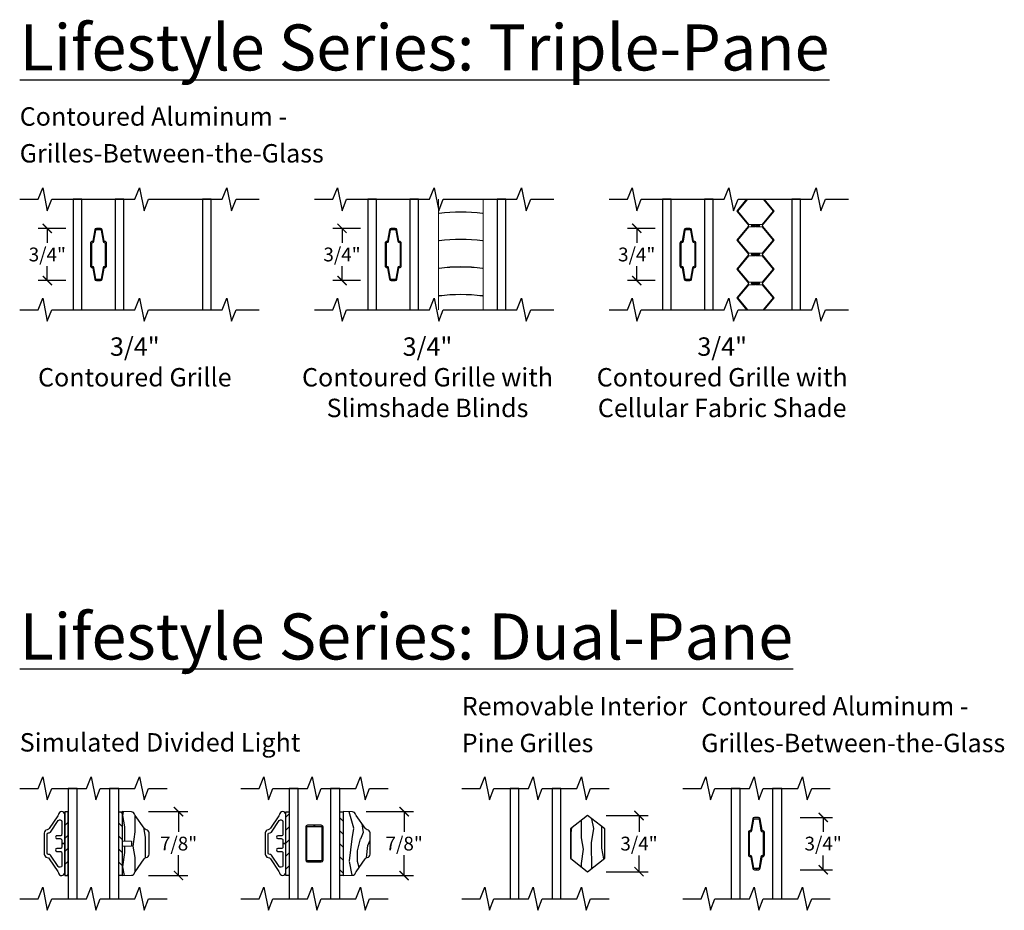
# Model space of a CAD drawing. Units: inches. Extents: x 0.5 to 39.9, y 0.4 to 23.7.
# Drawn here: x 23.8 to 37.1, y 10.8 to 22.9 of the extents above; entities that cross this region are included whole.
import ezdxf

# ---------------------------------------------------------------- set-up
doc = ezdxf.new("R2010")
doc.units = ezdxf.units.IN
doc.header["$MEASUREMENT"] = 0
doc.header["$PDMODE"] = 34
doc.layers.get('Defpoints').update_dxf_attribs({"color": 253})
for name, color, linetype in [('ZP-ANNO-DIMS-DWNLD', 2, 'Continuous'), ('ZP-ANNO-MARK', 9, 'Continuous'), ('ZP-ANNO-TEXT', 255, 'Continuous'), ('ZP-SECT-ALUM', 63, 'Continuous'), ('ZP-SECT-GLAS', 153, 'Continuous'), ('ZP-SECT-HDWR', 53, 'Continuous'), ('ZP-SECT-WDHA', 11, 'Continuous'), ('ZP-SECT-WOOD', 104, 'Continuous'), ('ZP-SECT-WSTP', 40, 'Continuous')]:
    doc.layers.add(name, color=color, linetype=linetype)
doc.styles.get("Standard").update_dxf_attribs({"font": 'arial.ttf'})
doc.dimstyles.new('4 inch Tick', dxfattribs={"dimtxt": 0.1875, "dimasz": 0.125, "dimexe": 0.125, "dimexo": 0.25, "dimgap": 0.0625, "dimtad": 0, "dimtih": 1, "dimtoh": 1, "dimdec": 4, "dimzin": 10, "dimdsep": 46, "dimlunit": 5, "dimtxsty": 'Standard', "dimblk": 'ARCHTICK', "dimcen": 0.09, "dimclrd": 256, "dimclre": 256, "dimclrt": 255, "dimadec": 3, "dimazin": 0, "dimtfac": 0.75, "dimtdec": 4, "dimtofl": 0, "dimtmove": 2, "dimatfit": 3, "dimfxl": 1, "dimfrac": 2, "dimtolj": 1, "dimtzin": 0, "dimlwd": -1, "dimlwe": -1, "dimarcsym": 0})

# ---------------------------------------------------------------- blocks, each defined once
blk = doc.blocks.new('_ArchTick')
at = {"color": 0, "linetype": 'ByBlock', "const_width": 0.15}
blk.add_lwpolyline([(-0.5, -0.5), (0.5, 0.5)], dxfattribs=at)
blk = doc.blocks.new('*D113')
at = {"layer": 'Defpoints', "color": 0}
for p in [(32.12500000000054, 20.10584800273836), (32.62500000000001, 20.10584800273836), (32.62500000000001, 19.39584800273835)]:
    blk.add_point(p, dxfattribs=at)
at = {"layer": 'ZP-ANNO-DIMS-DWNLD'}
for p, q in [((32.37500000000002, 20.10584800273836), (32.00000000000054, 20.10584800273836)), ((32.12500000000054, 20.10584800273836), (32.12500000000054, 19.91035942838638)), ((32.12500000000054, 19.39584800273835), (32.12500000000054, 19.59133657709034)), ((32.37500000000002, 19.39584800273835), (32.00000000000054, 19.39584800273835))]:
    blk.add_line(p, q, dxfattribs=at)
at = {"layer": 'ZP-ANNO-DIMS-DWNLD', "xscale": 0.125, "yscale": 0.125, "zscale": 0.125}
for p, rotation in [((32.12500000000054, 20.10584800273836), 90), ((32.12500000000054, 19.39584800273835), 270)]:
    blk.add_blockref('_ArchTick', p, dxfattribs=dict(at, rotation=rotation))
at = {"layer": 'ZP-ANNO-DIMS-DWNLD', "color": 255, "insert": (32.12500000000054, 19.75084800273834), "char_height": 0.1875, "attachment_point": 5}
blk.add_mtext('\\A1;3/4"', dxfattribs=at)
blk = doc.blocks.new('Grille Type - Arch Series GBG .75in Alum')
at = {"layer": 'ZP-SECT-ALUM'}
blk.add_lwpolyline([(0.1085000000000207, -0.1539999999999964), (0.1085000000000207, 0.1539999999999964, 0.4254291377874785), (0.0846437746791651, 0.1770048434484863, -0.3750033726124952), (0.0774877943509012, 0.1827956936361232), (0.0508258185614352, 0.335457006624182, 0.3644314826764091), (0.028168764503647, 0.3545000000000016), (-0.028168764503647, 0.3545000000000016, 0.3644314826764075), (-0.0508258185614068, 0.335457006624182), (-0.0774877943508727, 0.1827956936361232, -0.3644314826764107), (-0.0843834194988915, 0.1769999999999925), (-0.0854999999997119, 0.1769999999999925, 0.4142135623768227), (-0.1084999999999923, 0.1539999999999964), (-0.1084999999999923, -0.1539999999999964, 0.4254291377874788), (-0.0846437746791367, -0.1770048434484863, -0.3750033726124955), (-0.0774877943508727, -0.1827956936361232), (-0.0508258185614068, -0.335457006624182, 0.3644314826764092), (-0.028168764503647, -0.3545000000000016), (0, -0.3545000000000016), (0, -0.3384999999999962), (-0.028168764503647, -0.3385000000000105, -0.3644314826764079), (-0.0350643896516658, -0.3327043063638797), (-0.0617263654411033, -0.180042993375821, 0.3752282541333249), (-0.0852396448197226, -0.1609951565515075, -0.4251522838655218), (-0.0925000000000012, -0.1539999999999964), (-0.0925000000000012, 0.1539999999999964, -0.4142135623730951), (-0.0854999999999962, 0.1610000000000014), (-0.0843834194988915, 0.1610000000000014, 0.3644314826764077), (-0.0617263654411033, 0.180042993375821), (-0.0350643896516658, 0.3327043063638939, -0.3644314826764061), (-0.028168764503647, 0.3385000000000105), (0.028168764503647, 0.3385000000000105, -0.3644314826763363), (0.0350643896516658, 0.3327043063638797), (0.0617263654411318, 0.180042993375821, 0.3752282541333253), (0.085239644819751, 0.1609951565515075, -0.4251522838655216), (0.0925000000000012, 0.1539999999999964), (0.0925000000000012, -0.1539999999999964, -0.4142135623730951), (0.0854999999999962, -0.1610000000000014), (0.0843834194988915, -0.1610000000000014, 0.3644314826764075), (0.0617263654411318, -0.180042993375821), (0.0350643896516658, -0.3327043063638939, -0.3644314826764059), (0.028168764503647, -0.3385000000000105), (0, -0.3385000000000105), (0, -0.3545000000000016), (0.028168764503647, -0.3545000000000016, 0.364431482676407), (0.0508258185614352, -0.335457006624182), (0.0774877943509012, -0.1827956936361232, -0.3644314826764108), (0.0843834194988915, -0.1769999999999925), (0.0854999999997119, -0.1769999999999925, 0.4142135623768225)], format="xyb", close=True, dxfattribs=at)
blk = doc.blocks.new('07CS LS GBG 3-4in Coutoured (Triple Pane IG) w Fabric Shade')
at = {"layer": 'ZP-SECT-GLAS', "flags": 128}
for points in [[(0, 1.5), (0, 0), (0.117999999999995, 0), (0.117999999999995, 1.5)], [(0.569500000000005, 1.5), (0.569500000000005, 0), (0.6875, 0), (0.6875, 1.5)], [(1.753816255200284, 1.500000000000071), (1.753816255200284, 7.11e-14), (1.871816255200279, 7.11e-14), (1.871816255200279, 1.500000000000071)]]:
    blk.add_lwpolyline(points, close=True, dxfattribs=at)
at = {"layer": 'ZP-SECT-HDWR', "lineweight": 0, "flags": 128}
for points in [[(1.169670940989384, 1.148557090970982), (1.166126671890218, 1.148557090970982), (1.006072557078276, 1.339302157307628), (1.140914057612455, 1.500000000000071), (1.155273537795231, 1.500000000000071), (1.020432037261024, 1.339302157307628), (1.171256056129969, 1.159557090971063), (1.261126671890217, 1.159557090971063), (1.261126671890217, 1.148557090970982), (1.202582402791072, 1.148557090970982, -0.1522860351628836), (1.206126671890238, 1.137190080787135), (1.25612667189025, 1.137190080787135), (1.25612667189025, 1.126190080787054), (1.171256056129969, 1.126190080787054), (1.020432037261024, 0.9464450144504895), (1.171256056129969, 0.7666999481139243), (1.261126671890217, 0.7666999481139243), (1.261126671890217, 0.7556999481138434), (1.202582402791072, 0.7556999481138434, -0.1522860351628834), (1.206126671890238, 0.7443329379299968), (1.25612667189025, 0.7443329379299968), (1.25612667189025, 0.7333329379299159), (1.171256056129969, 0.7333329379299159), (1.020432037261024, 0.5535878715933364), (1.171256056129969, 0.3738428052567855), (1.261126671890245, 0.3738428052567855), (1.261126671890245, 0.3628428052566903), (1.202582402791072, 0.3628428052566903, -0.1522860351627915), (1.206126671890238, 0.351475795072858), (1.25612667189025, 0.351475795072858), (1.25612667189025, 0.340475795072777), (1.171256056129969, 0.340475795072777), (1.020432037261024, 0.1607307287361976), (1.155301132462362, 7.11e-14), (1.140941652279614, 7.11e-14), (1.006072557078276, 0.1607307287361976), (1.166126671890218, 0.351475795072858, -0.1522860351627934), (1.169670940989384, 0.3628428052566903), (1.166126671890218, 0.3628428052566903), (1.006072557078276, 0.5535878715933364), (1.166126671890218, 0.7443329379299968, -0.1522860351628843), (1.169670940989384, 0.7556999481138434), (1.166126671890218, 0.7556999481138434), (1.006072557078276, 0.9464450144504895), (1.046902478392574, 0.9951042198621706), (1.166126671890218, 1.137190080787135, -0.1522860351628843)], [(1.352582402791078, 1.148557090970982), (1.356126671890244, 1.148557090970982), (1.516180786702157, 1.339302157307628), (1.381339286168007, 1.500000000000071), (1.366979805985231, 1.500000000000071), (1.50182130651941, 1.339302157307628), (1.350997287650493, 1.159557090971063), (1.261126671890245, 1.159557090971063), (1.261126671890245, 1.148557090970982), (1.319670940989389, 1.148557090970982, 0.1522860351628836), (1.316126671890224, 1.137190080787135), (1.266126671890212, 1.137190080787135), (1.266126671890212, 1.126190080787054), (1.350997287650493, 1.126190080787054), (1.50182130651941, 0.9464450144504895), (1.350997287650493, 0.7666999481139243), (1.261126671890217, 0.7666999481139243), (1.261126671890217, 0.7556999481138434), (1.319670940989389, 0.7556999481138434, 0.1522860351628834), (1.316126671890224, 0.7443329379299968), (1.266126671890212, 0.7443329379299968), (1.266126671890212, 0.7333329379299159), (1.350997287650493, 0.7333329379299159), (1.501821306519438, 0.5535878715933364), (1.350997287650493, 0.3738428052567855), (1.261126671890217, 0.3738428052567855), (1.261126671890217, 0.3628428052566903), (1.319670940989389, 0.3628428052566903, 0.1522860351627915), (1.316126671890224, 0.351475795072858), (1.266126671890212, 0.351475795072858), (1.266126671890212, 0.340475795072777), (1.350997287650464, 0.340475795072777), (1.501821306519438, 0.1607307287361976), (1.3669522113181, 7.11e-14), (1.381311691500847, 7.11e-14), (1.516180786702186, 0.1607307287361976), (1.356126671890244, 0.351475795072858, 0.1522860351627934), (1.352582402791078, 0.3628428052566903), (1.356126671890244, 0.3628428052566903), (1.516180786702186, 0.5535878715933364), (1.356126671890244, 0.7443329379299968, 0.1522860351628843), (1.352582402791078, 0.7556999481138434), (1.356126671890244, 0.7556999481138434), (1.516180786702186, 0.9464450144504895), (1.475350865387888, 0.9951042198621706), (1.356126671890244, 1.137190080787135, 0.1522860351628843)]]:
    blk.add_lwpolyline(points, format="xyb", close=True, dxfattribs=at)
blk.add_blockref('Grille Type - Arch Series GBG .75in Alum', (0.34375, 0.7504036391535251))
blk = doc.blocks.new('07CS LS GBG 3-4in Coutoured (Triple Pane IG)')
at = {"layer": 'ZP-SECT-GLAS', "flags": 128}
for points in [[(0, 1.5), (0, 0), (0.117999999999995, 0), (0.117999999999995, 1.5)], [(0.569500000000005, 1.5), (0.569500000000005, 0), (0.6875, 0), (0.6875, 1.5)], [(1.753816255200284, 1.500000000000071), (1.753816255200284, 7.11e-14), (1.871816255200279, 7.11e-14), (1.871816255200279, 1.500000000000071)]]:
    blk.add_lwpolyline(points, close=True, dxfattribs=at)
blk.add_blockref('Grille Type - Arch Series GBG .75in Alum', (0.34375, 0.75))
blk = doc.blocks.new('07CS LS GBG 3-4in Coutoured Triple Pane w SlimShade Blinds')
at = {"layer": 'ZP-SECT-GLAS', "flags": 128}
for points in [[(0, 1.5), (0, 0), (0.117999999999995, 0), (0.117999999999995, 1.5)], [(0.569500000000005, 1.5), (0.569500000000005, 0), (0.6875, 0), (0.6875, 1.5)], [(1.753816255200284, 1.500000000000071), (1.753816255200284, 7.11e-14), (1.871816255200279, 7.11e-14), (1.871816255200279, 1.500000000000071)]]:
    blk.add_lwpolyline(points, close=True, dxfattribs=at)
at = {"layer": 'ZP-SECT-HDWR', "lineweight": 0}
for p, q in [((0.9572295089558267, 7.11e-14), (0.9572295089558267, 1.500000000000078)), ((1.565039450235438, 6.39e-14), (1.565039450235467, 1.500000000000078))]:
    blk.add_line(p, q, dxfattribs=at)
at = {"layer": 'ZP-SECT-HDWR', "flags": 128}
for points in [[(1.555134672384376, 1.312011688981215), (1.555134672384376, 1.306971849856999, 0.0630533605237817), (0.9671346723843541, 1.306971849856999), (0.9671346723843826, 1.312011688981215, -0.0629178690678094), (1.555134672384376, 1.312011688981215, -1.000000000000175)], [(1.555134672384347, 0.9420116936173741), (1.555134672384347, 0.9369718544931586, 0.0630533605237817), (0.9671346723843541, 0.9369718544931586), (0.9671346723843541, 0.9420116936173812, -0.0629178690678094), (1.555134672384347, 0.9420116936173812, -1.000000000000175)], [(1.555134672384347, 0.5670116936173742), (1.555134672384347, 0.5619718544931587, 0.0630533605237817), (0.9671346723843541, 0.5619718544931587), (0.9671346723843541, 0.5670116936173814, -0.0629178690678094), (1.555134672384347, 0.5670116936173814, -1.000000000000175)], [(1.555134672384347, 0.1920116936173741), (1.555134672384347, 0.1869718544931587, 0.0630533605237817), (0.9671346723843541, 0.1869718544931587), (0.9671346723843541, 0.1920116936173812, -0.0629178690678094), (1.555134672384347, 0.1920116936173812, -1.000000000000175)]]:
    blk.add_lwpolyline(points, format="xyb", dxfattribs=at)
blk.add_blockref('Grille Type - Arch Series GBG .75in Alum', (0.34375, 0.7504036391535251))
blk = doc.blocks.new('*D114')
at = {"layer": 'Defpoints', "color": 0}
for p in [(25.25014634779156, 12.18400000000003), (25.90625000000049, 12.18400000000003), (25.25014634779156, 11.316)]:
    blk.add_point(p, dxfattribs=at)
at = {"layer": 'ZP-ANNO-DIMS-DWNLD'}
for p, q in [((25.50014634779156, 12.18400000000003), (26.03125000000048, 12.18400000000003)), ((25.90625000000049, 12.18400000000003), (25.90625000000049, 11.90944747612553)), ((25.90625000000049, 11.316), (25.90625000000049, 11.5905525238745)), ((25.50014634779156, 11.316), (26.03125000000048, 11.316))]:
    blk.add_line(p, q, dxfattribs=at)
at = {"layer": 'ZP-ANNO-DIMS-DWNLD', "xscale": 0.125, "yscale": 0.125, "zscale": 0.125}
for p, rotation in [((25.90625000000049, 12.18400000000003), 90), ((25.90625000000049, 11.316), 270)]:
    blk.add_blockref('_ArchTick', p, dxfattribs=dict(at, rotation=rotation))
at = {"layer": 'ZP-ANNO-DIMS-DWNLD', "color": 255, "insert": (25.90625000000048, 11.75000000000001), "char_height": 0.1875, "attachment_point": 5}
blk.add_mtext('\\A1;7/8"', dxfattribs=at)
blk = doc.blocks.new('07CS LS SDL 3-4in Clad Wood (11-16th IG)')
at = {"layer": 'ZP-SECT-WDHA'}
h = blk.add_hatch(dxfattribs=at)
h.set_pattern_fill('WOOD1', color=256, scale=0.3125, angle=63.49999999999997, style=0, pattern_type=2)
h.set_pattern_definition([(280.3699, (0.9810006595172637, 0.7838956338622864), (-0.1410235721417968, 1.117874591401185), [0.15625, -1.40625]), (270.0651, (1.148562845875545, 0.9098647816836233), (0.1402306550127985, -0.419103751679381), [0.349385625, -0.349385625]), (261.9349, (1.288396339875845, 0.8401463733852096), (0.0007928476428474, -0.698770691489843), [0.1976425, -0.7905693750000001])])
h.paths.add_polyline_path([(0.8600002013120047, 0.7155000000000628), (0.7350002013120048, 0.7111349038136013), (0.7350002013120048, 0.3160000000000593), (0.8618965491035055, 0.3204313181106357, 0.3250115715397187), (0.9035869686505861, 0.3530146035091803, -0.0819867484840843), (0.9098643553734291, 0.3662616035911697), (1.031986228515961, 0.5424373857222804, -0.2020740304983855), (1.061484970001913, 0.5611742540687317, 0.366074695318889), (1.099000201312009, 0.6055474243145085), (1.099000201312009, 0.8944525756856052, 0.3660746953188889), (1.061484970001913, 0.938825745931382, -0.2020740304983852), (1.031986228515961, 0.9575626142778332), (0.9098643553734291, 1.133738396408944, -0.0819867484840862), (0.9035869686505861, 1.146985396490933, 0.32501157153969), (0.8618965491035055, 1.179568681889477), (0.7350002013120048, 1.184000000000068), (0.7350002013120048, 0.7888650961865267), (0.8600002013120047, 0.7845000000000653)])
at = {"layer": 'ZP-SECT-WSTP'}
h = blk.add_hatch(dxfattribs=at)
h.set_pattern_fill('ANSI31', color=256, style=0)
h.set_pattern_definition([(45, (-0.0450000000000159, 0.3174999999999954), (-0.0883883476483184, 0.0883883476483185), [])])
h.paths.add_polyline_path([(-0.0450000000000159, 0.3174999999999954), (0, 0.3174999999999954), (0, 1.182500000000004), (-0.0450000000000159, 1.182500000000004)])
h = blk.add_hatch(dxfattribs=at)
h.set_pattern_fill('ANSI31', color=256, angle=90, style=0)
h.set_pattern_definition([(135, (-65.98199979868798, -39.37499999999995), (-0.0883883476483185, -0.0883883476483184), [])])
h.paths.add_polyline_path([(0.6900002013120173, 1.182500000000061), (0.7350002013120048, 1.182500000000061), (0.7350002013120048, 0.3175000000000523), (0.6900002013120173, 0.3175000000000523)])
at = {"layer": 'ZP-SECT-ALUM'}
blk.add_lwpolyline([(-0.085000000000008, 0.75), (-0.085000000000008, 0.7021765842427641, -0.4142135665309423), (-0.1050000002839226, 0.6821765842427681), (-0.150911707047868, 0.6821765848945063, 1), (-0.1509117067768955, 0.6439999995321557), (-0.1050000002839226, 0.6440000001839082, -0.4142135665310331), (-0.085000000000008, 0.6240000001839121), (-0.085000000000008, 0.4485094358761899, -0.4142135623730951), (-0.1049999999999898, 0.4285094358761939), (-0.1165775834818419, 0.4285094358761939, -0.2476911114690472), (-0.1330890523126982, 0.4372235421567155), (-0.239760550250935, 0.593285893719468, 0.2476911114690608), (-0.2562720190817913, 0.6019999999999897), (-0.2630000000000336, 0.6020000000000039, -0.4142135623724764), (-0.2830000000000154, 0.6219999999999999), (-0.2830000000000154, 0.8780000000000001, -0.414213562373095), (-0.2630000000000052, 0.8979999999999961), (-0.2562720190817913, 0.8980000000000103, 0.2476911114690552), (-0.239760550250935, 0.906714106280532), (-0.1334243619462825, 1.062285893719476, -0.2476911114690492), (-0.1169128931154262, 1.070999999999997), (-0.1049999999999898, 1.070999999999997, -0.4142135623730951), (-0.085000000000008, 1.051000000000001), (-0.085000000000008, 0.8759999998160878, -0.4142135665309423), (-0.1050000002839226, 0.8559999998160918), (-0.150911707047868, 0.8560000004678443, 1), (-0.1509117069123818, 0.8178234151054937), (-0.1050000002839226, 0.8178234157572319, -0.4142135665309425), (-0.085000000000008, 0.797823415757236), (-0.085000000000008, 0.75), (-0.0450000000000159, 0.75), (-0.0450000000000159, 1.138999999999995, 0.4142135623730852), (-0.0900000000000034, 1.183999999999997, 0.3381041158348401), (-0.129597512715975, 1.1463851049524, -0.1105938336307759), (-0.1368791270222118, 1.128116458192053), (-0.2540956239672027, 0.9566265803075992, -0.2088334112817659), (-0.2846232144183318, 0.9375099205882123, 0.3715803837818956), (-0.3230000000000075, 0.8930000000000006), (-0.3230000000000075, 0.6069999999999994, 0.3715803837818944), (-0.2846232144183318, 0.5624900794117877, -0.2088334112817655), (-0.2540956239672027, 0.5433734196924008), (-0.1368791270222118, 0.3718835418079465, -0.109851926159117), (-0.1296185931008438, 0.353745140469556, 0.3675436601318898), (-0.0852072543100064, 0.3160000000000025, 0.3832938826644149), (-0.0450000000000159, 0.360744045288186), (-0.0450000000000159, 0.75)], format="xyb", close=True, dxfattribs=at)
at = {"layer": 'ZP-SECT-GLAS'}
for points in [[(0, 0), (0.1250000000000284, 0), (0.1250000000000284, 1.5), (0, 1.5)], [(0.5650002013120173, 0), (0.6900002013120173, 0), (0.6900002013120173, 1.5), (0.5650002013119888, 1.5)]]:
    blk.add_lwpolyline(points, close=True, dxfattribs=at)
at = {"layer": 'ZP-SECT-WOOD'}
blk.add_lwpolyline([(0.9035869686505861, 0.3530146035091946, -0.0819867484841265), (0.9098643553734291, 0.3662616035911839), (1.031986228515961, 0.5424373857222946, -0.2020740304983845), (1.061484970001913, 0.5611742540687317, 0.3660746953188976), (1.099000201312009, 0.6055474243145227), (1.099000201312009, 0.894452575685591, 0.3660746953188972), (1.061484970001913, 0.938825745931382, -0.202074030498385), (1.031986228515961, 0.957562614277819), (0.9098643553734291, 1.133738396408929, -0.081986748484125), (0.9035869686505861, 1.146985396490919, 0.3250115715397555), (0.8618965491035055, 1.179568681889477), (0.7350002013120048, 1.184000000000068), (0.7350002013120048, 0.7888650961865267), (0.8600002013120047, 0.7845000000000653), (0.8600002013120047, 0.7155000000000628), (0.7350002013120048, 0.7111349038136013), (0.7350002013120048, 0.3160000000000593), (0.8618965491035055, 0.3204313181106357, 0.3250115715397475)], format="xyb", close=True, dxfattribs=at)
at = {"layer": 'ZP-SECT-WSTP'}
for points in [[(-0.0450000000000159, 0.3174999999999954), (0, 0.3174999999999954), (0, 1.182500000000004), (-0.0450000000000159, 1.182500000000004)], [(0.6900002013120173, 1.182500000000061), (0.7350002013120048, 1.182500000000061), (0.7350002013120048, 0.3175000000000523), (0.6900002013120173, 0.3175000000000523)]]:
    blk.add_lwpolyline(points, close=True, dxfattribs=at)
blk = doc.blocks.new('07CS LS SDL 3-4in w-Spacer Clad Wood (11-16 IG)')
at = {"layer": 'ZP-SECT-WDHA'}
h = blk.add_hatch(dxfattribs=at)
h.set_pattern_fill('WOOD3', color=256, scale=1.25, angle=90, style=0, pattern_type=2)
h.set_pattern_definition([(85.23639999999996, (0.6172809644134248, 0.5566170280055758), (-1.249989415826578, -13.75000118289948), [0.15052, -14.90147375]), (101.3098999999999, (0.6297809644134418, 0.7066170280055815), (-1.249997040202007, 5.00000094028869), [0.1912137499999997, -6.182561249999991]), (135, (0.5922809644134192, 0.8941170280055813), (-1.250000386811189, 1e-16), [0.14142125, -1.626345]), (136.8476, (0.4922809644134248, 0.9941170280055757), (-18.74999692188568, 17.50000354235274), [0.27414625, -27.14049375]), (102.9946, (0.2922809644134361, 1.181617028005575), (2.499996971972933, -11.25000095968674), [0.16677125, -16.51030875]), (90, (0.2547809644134418, 1.34411702800557), (-1.25, 1.25), [0.3125, -0.9375]), (80.5377, (0.2547809644134418, 1.65661702800557), (-1.249997674003046, -6.250000967119132), [0.15206875, -7.451383749999999]), (84.28939999999999, (0.279780964413419, 0.5566170280055758), (-1.250001643332864, -11.24999927936982), [0.12562375, -12.43672125]), (90, (0.2922809644134361, 0.6816170280055758), (-1.25, 1.25), [0.1875, -1.0625]), (118.3008, (0.2922809644134361, 0.8691170280055757), (-7.500011092761628, 13.74999389970385), [0.18456, -18.27146875]), (142.125, (0.2047809644134304, 1.03161702800557), (6.24999887423402, -5.000002331114928), [0.28504375, -13.96714875]), (129.2893999999999, (-0.0202190355865639, 1.206617028005581), (-6.249999539887276, 7.50000079947815), [0.1776587499999997, -17.58817999999996]), (96.34019999999997, (-0.1327190355865753, 1.34411702800557), (-1.250001973699616, 9.999999253258027), [0.226385, -11.09284625]), (78.11130000000001, (-0.157719035586581, 1.569117028005578), (-3.750013169061061, -17.49999662631168), [0.2427062499999997, -24.02790374999996]), (83.29020000000001, (-0.1077190355865696, 0.5566170280055758), (1.249992351555036, 11.25000124718913), [0.213965, -21.1825875]), (93.36649999999985, (-0.0827190355865639, 0.7691170280055815), (-1.250013704193116, 19.99999915246087), [0.2128674999999998, -21.07386624999997]), (123.6901, (-0.095219035586581, 0.9816170280055729), (1.250001668133989, -2.49999944721395), [0.2253475, -4.2815925]), (137.4896, (-0.220219035586581, 1.169117028005572), (-13.750010842339, 12.49998839793351), [0.2034849999999997, -20.14503999999996]), (104.9314, (-0.3702190355865582, 1.306617028005575), (-3.749996192472676, 13.7500006686569), [0.1940525, -19.21116624999999]), (90, (-0.4202190355865696, 1.494117028005575), (-1.25, 1.25), [0.15, -1.1]), (77.0054, (-0.4202190355865696, 1.644117028005581), (2.499996971972932, 11.25000095968674), [0.1667712499999997, -16.51030874999996]), (90, (0.8297809644134304, 0.9441170280055786), (-1.25, 1.25), [0, -1.25]), (313.1524000000001, (0.6422809644134304, 1.119117028005575), (-17.50000354235275, 18.74999692188568), [0.2741462499999994, -27.14049374999996]), (296.5651, (-0.4202190355865696, 0.9191170280055729), (1.250001636745475, -1.249998947426134), [0.1118037499999998, -2.683281249999994]), (278.1301, (-0.3702190355865582, 0.8191170280055786), (1.249999194769426, -7.499999720576401), [0.1767762499999997, -8.662057499999978]), (246.8014, (-0.345219035586581, 0.6441170280055815), (-2.500001656581069, -6.249999663333843), [0.0951974999999999, -9.424518749999978]), (116.5651, (0.6422809644134304, 1.119117028005575), (-1.250001636745475, 1.249998947426134), [0.13975375, -2.65533125]), (96.7098, (0.5797809644134304, 1.244117028005575), (1.249992351555039, -11.25000124718913), [0.213965, -21.1825875]), (79.87529999999998, (0.5547809644134248, 1.456617028005581), (3.750010735771216, 21.24999848706132), [0.35553625, -35.19812]), (79.69520000000001, (0.7547809644134418, 0.5566170280055758), (1.249993594419988, 7.500001201059878), [0.1397537499999997, -13.83566999999998]), (105.5241, (0.7797809644134192, 0.6941170280055787), (3.749997222007007, -13.7500012807865), [0.2335187499999997, -23.11840749999996]), (132.8789, (0.7172809644134192, 0.9191170280055729), (14.99999969155954, -16.25000099117601), [0.2388125, -23.64240375]), (124.6952, (0.5547809644134248, 1.09411702800557), (-8.750010761993073, 12.4999928237344), [0.1976424999999997, -19.56659249999995]), (99.46229999999991, (0.4422809644134418, 1.256617028005578), (-1.249997674003043, 6.250000967119133), [0.22810375, -7.37535]), (83.4181, (0.4047809644134191, 1.481617028005572), (-2.499983375457883, -21.25000179741249), [0.32715625, -32.388475]), (81.86989999999992, (0.4422809644134418, 0.5566170280055758), (-1.249999194769437, -7.4999997205764), [0.1767762499999997, -8.662057499999978]), (101.3098999999999, (0.4672809644134191, 0.731617028005573), (-1.249997040202007, 5.00000094028869), [0.1912137499999997, -6.182561249999991]), (132.5104, (0.4297809644134248, 0.9191170280055729), (12.49998839793351, -13.750010842339), [0.203485, -20.14504]), (135, (0.2922809644134361, 1.069117028005578), (-1.250000386811189, 1e-16), [0.22981, -1.5379575]), (107.354, (0.1297809644134418, 1.231617028005572), (4.999993127823897, -16.25000252387104), [0.20953875, -20.74428]), (86.63350000000004, (0.0672809644134418, 1.431617028005575), (-1.250013704193105, -19.99999915246087), [0.2128674999999997, -21.07386624999996]), (72.89729999999997, (0.0797809644134304, 1.644117028005581), (3.749994366787872, 12.50000216369624), [0.17001875, -16.83182]), (81.25380000000001, (0.1297809644134418, 0.5566170280055758), (1.250005246321913, 8.749999170445436), [0.1644112499999997, -16.27677124999995]), (104.9314, (0.154780964413419, 0.7191170280055701), (-3.749996192472676, 13.7500006686569), [0.1940525, -19.21116624999999]), (122.0053999999999, (0.1047809644134361, 0.90661702800557), (3.750001381722116, -6.249998680984437), [0.2358499999999996, -11.55662749999998]), (139.8991, (-0.0202190355865639, 1.106617028005572), (16.25000241193287, -13.74999757473146), [0.31049375, -30.7388625]), (105.9454, (-0.2577190355865753, 1.306617028005575), (1.249999861620474, -5.00000015831519), [0.1820025, -8.918135]), (83.99099999999996, (-0.3077190355865582, 1.481617028005572), (1.249999146852307, 12.49999968863255), [0.2388125, -23.64240375]), (66.80139999999999, (-0.2827190355865809, 1.71911702800557), (2.50000165658107, 6.249999663333842), [0.0951975, -9.424518749999997]), (80.5377, (-0.2452190355865582, 0.5566170280055758), (-1.249997674003046, -6.250000967119132), [0.15206875, -7.451383749999999]), (100.008, (-0.220219035586581, 0.7066170280055815), (-2.50000434019581, 13.74999944321847), [0.21578375, -21.3625625]), (127.4054, (-0.2577190355865753, 0.9191170280055729), (-12.50001244076881, 16.24999058122505), [0.26751125, -26.48365625]), (119.0546, (0.8297809644134304, 1.131617028005578), (-5.000000033999099, 8.750000480712107), [0.128695, -12.7408425]), (100.7842999999999, (0.7672809644134304, 1.244117028005575), (3.750000687099142, -19.99999937961783), [0.2672199999999999, -26.45472874999999]), (82.87500000000001, (0.7172809644134192, 1.506617028005578), (-1.249997852367458, -8.750000474806606), [0.302335, -9.7754875])])
h.paths.add_polyline_path([(0.9098643553734291, 1.133738396408872, -0.0819867484841477), (0.9035869686505861, 1.146985396490876, 0.3250115715397546), (0.8618965491035055, 1.179568681889435), (0.7350002013120048, 1.183999999999997), (0.7350002013120048, 0.3160000000000025), (0.8618965491035055, 0.3204313181105647, 0.325011571539773), (0.9035869686505861, 0.3530146035091235, -0.081986748484176), (0.9098643553734291, 0.366261603591127), (1.031986228515961, 0.542437385722252, -0.2020740304983852), (1.061484970001913, 0.5611742540686749, 0.3660746953188898), (1.099000201312037, 0.605547424314466), (1.099000201312037, 0.894452575685534, 0.3660746953188901), (1.061484970001913, 0.9388257459313251, -0.2020740304983794), (1.031986228515961, 0.9575626142777622)])
at = {"layer": 'ZP-SECT-WSTP'}
h = blk.add_hatch(dxfattribs=at)
h.set_pattern_fill('ANSI31', color=256, style=0)
h.set_pattern_definition([(45, (-66, -36.34919424801291), (-0.0883883476483184, 0.0883883476483185), [])])
h.paths.add_polyline_path([(0, 1.182500000000004), (-0.0450000000000159, 1.182500000000004), (-0.0450000000000159, 0.3174999999999954), (0, 0.3174999999999954)])
h = blk.add_hatch(dxfattribs=at)
h.set_pattern_fill('ANSI31', color=256, angle=90, style=0)
h.set_pattern_definition([(135, (-65.93499979868798, -36.34919424801291), (-0.0883883476483185, -0.0883883476483184), [])])
h.paths.add_polyline_path([(0.7350002013120048, 1.182500000000004), (0.6900002013120173, 1.182500000000004), (0.6900002013120173, 0.3174999999999954), (0.7350002013120048, 0.3174999999999954)])
at = {"layer": 'ZP-SECT-ALUM'}
for points in [[(-0.0450000000000159, 0.75), (-0.0849999999999796, 0.75), (-0.0849999999999796, 0.7021765842427641, -0.4142135665309552), (-0.1050000002839226, 0.6821765842427538), (-0.1509117069123818, 0.6821765848945063, 1), (-0.1509117070478396, 0.6439999995321699), (-0.1050000002838942, 0.6440000001839224, -0.4142135665309395), (-0.0849999999999796, 0.6240000001839121), (-0.0849999999999796, 0.4485094358761899, -0.4142135623731147), (-0.1050000000000182, 0.4285094358761939), (-0.1165775834818135, 0.4285094358761939, -0.247691111469043), (-0.1330890523126982, 0.4372235421567155), (-0.239760550250935, 0.5932858937194823, 0.2476911114690697), (-0.2562720190817913, 0.6020000000000039), (-0.2630000000000052, 0.6020000000000039, -0.4142135623731152), (-0.2830000000000154, 0.6219999999999999), (-0.2830000000000154, 0.8780000000000001, -0.414213562373089), (-0.2630000000000052, 0.8979999999999961), (-0.2562720190817913, 0.8979999999999961, 0.2476911114690272), (-0.239760550250935, 0.9067141062805177), (-0.1334243619462825, 1.062285893719476, -0.2476911114690665), (-0.1169128931154262, 1.070999999999997), (-0.1050000000000182, 1.070999999999997, -0.4142135623730618), (-0.0849999999999796, 1.051000000000001), (-0.0849999999999796, 0.8759999998160878, -0.4142135665309552), (-0.1050000002839226, 0.8559999998160776), (-0.1509117069502395, 0.85600000046783, 1), (-0.1509117071236119, 0.8178234151054937), (-0.1050000002838942, 0.8178234157572462, -0.4142135665309134), (-0.0849999999999796, 0.797823415757236), (-0.0849999999999796, 0.75), (-0.0450000000000159, 0.75), (-0.0450000000000159, 1.138999999999995, 0.4142135623730973), (-0.0900000000000034, 1.183999999999997, 0.338104115834805), (-0.129597512715975, 1.146385104952415, -0.1105938336307684), (-0.1368791270222118, 1.128116458192053), (-0.2534256673192203, 0.9576067391311796, -0.2107966400808295), (-0.2842882360943122, 0.9384415205957168, 0.3737219663281564), (-0.3229999999999791, 0.8938830411914295), (-0.3229999999999791, 0.6069999999999994, 0.3715803837818908), (-0.2846232144183318, 0.5624900794117877, -0.2088334112817662), (-0.2540956239672027, 0.5433734196924008), (-0.1368791270222118, 0.3718835418079465, -0.1105938336307509), (-0.129597512715975, 0.3536148950475848, 0.3381041158348101), (-0.0900000000000034, 0.3160000000000025, 0.4142135623730979), (-0.0450000000000159, 0.3610000000000042)], [(0.437250000000006, 1), (0.3452499999999929, 1), (0.3452499999999929, 0.9840000000000088), (0.437250000000006, 0.9840000000000088, -0.4142135623730951), (0.4452499999999873, 0.975999999999999), (0.4452499999999873, 0.5240000000000009, -0.4142135623730955), (0.437250000000006, 0.5159999999999912), (0.2502499999999941, 0.5159999999999912, -0.4142135623730942), (0.2422500000000127, 0.5240000000000009), (0.2422500000000127, 0.975999999999999, -0.4142135623730951), (0.2502499999999941, 0.9840000000000088), (0.3422499999999786, 0.9840000000000088), (0.3422499999999786, 1), (0.2502499999999941, 1, 0.4142135623730951), (0.2262499999999932, 0.975999999999999), (0.2262499999999932, 0.5240000000000009, 0.4142135623730955), (0.2502499999999941, 0.5), (0.3412500000000023, 0.5), (0.3412500000000023, 0.5005000000000024, -1), (0.3462499999999977, 0.5005000000000024), (0.3462499999999977, 0.5), (0.437250000000006, 0.5, 0.4142135623730953), (0.4612500000000069, 0.5240000000000009), (0.4612500000000069, 0.975999999999999, 0.4142135623730951)]]:
    blk.add_lwpolyline(points, format="xyb", close=True, dxfattribs=at)
at = {"layer": 'ZP-SECT-GLAS'}
for points in [[(0.125, 1.42e-14), (0.1249999999999716, 1.500000000000014), (0, 1.5), (0, 0)], [(0.6875, 0), (0.6875, 1.5), (0.5625, 1.5), (0.5625, 0)]]:
    blk.add_lwpolyline(points, close=True, dxfattribs=at)
at = {"layer": 'ZP-SECT-WOOD'}
blk.add_lwpolyline([(1.099000201312037, 0.894452575685534, 0.3660746953188902), (1.061484970001913, 0.9388257459313251, -0.202074030498378), (1.031986228515961, 0.9575626142777622), (0.9098643553734291, 1.133738396408872, -0.0819867484841477), (0.9035869686505861, 1.146985396490876, 0.3250115715397551), (0.8618965491035055, 1.179568681889435), (0.7350002013120048, 1.183999999999997), (0.7350002013120048, 0.3160000000000025), (0.8618965491035055, 0.3204313181105647, 0.325011571539773), (0.9035869686505861, 0.3530146035091235, -0.0819867484841457), (0.9098643553734291, 0.366261603591127), (1.031986228515961, 0.542437385722252, -0.2020740304983853), (1.061484970001913, 0.5611742540686749, 0.3660746953188927), (1.099000201312037, 0.605547424314466)], format="xyb", close=True, dxfattribs=at)
at = {"layer": 'ZP-SECT-WSTP'}
for points in [[(0, 0.3174999999999954), (-0.0450000000000159, 0.3174999999999954), (-0.0450000000000159, 1.182500000000004), (0, 1.182500000000004)], [(0.7350002013120048, 0.3174999999999954), (0.6900002013120173, 0.3174999999999954), (0.6900002013120173, 1.182500000000004), (0.7350002013120048, 1.182500000000004)]]:
    blk.add_lwpolyline(points, close=True, dxfattribs=at)
blk = doc.blocks.new('*D115')
at = {"layer": 'Defpoints', "color": 0}
for p in [(28.2031463477915, 12.18399999999997), (28.96875000000049, 12.18399999999997), (28.2031463477915, 11.31599999999992)]:
    blk.add_point(p, dxfattribs=at)
at = {"layer": 'ZP-ANNO-DIMS-DWNLD'}
for p, q in [((28.4531463477915, 12.18399999999997), (29.09375000000049, 12.18399999999997)), ((28.96875000000049, 12.18399999999997), (28.96875000000049, 11.90944747612546)), ((28.96875000000049, 11.31599999999992), (28.96875000000049, 11.59055252387444)), ((28.4531463477915, 11.31599999999992), (29.09375000000049, 11.31599999999992))]:
    blk.add_line(p, q, dxfattribs=at)
at = {"layer": 'ZP-ANNO-DIMS-DWNLD', "xscale": 0.125, "yscale": 0.125, "zscale": 0.125}
for p, rotation in [((28.96875000000049, 12.18399999999997), 90), ((28.96875000000049, 11.31599999999992), 270)]:
    blk.add_blockref('_ArchTick', p, dxfattribs=dict(at, rotation=rotation))
at = {"layer": 'ZP-ANNO-DIMS-DWNLD', "color": 255, "insert": (28.96875000000048, 11.74999999999994), "char_height": 0.1875, "attachment_point": 5}
blk.add_mtext('\\A1;7/8"', dxfattribs=at)
blk = doc.blocks.new('*D116')
at = {"layer": 'Defpoints', "color": 0}
for p in [(31.45909558236765, 12.13150000000002), (32.15625000000043, 12.13150000000002), (31.45909558236765, 11.36849999999999)]:
    blk.add_point(p, dxfattribs=at)
at = {"layer": 'ZP-ANNO-DIMS-DWNLD'}
for p, q in [((31.70909558236765, 12.13150000000002), (32.28125000000043, 12.13150000000002)), ((32.15625000000043, 12.13150000000002), (32.15625000000043, 11.90951142564802)), ((32.15625000000043, 11.36849999999999), (32.15625000000043, 11.59048857435198)), ((31.70909558236765, 11.36849999999999), (32.28125000000043, 11.36849999999999))]:
    blk.add_line(p, q, dxfattribs=at)
at = {"layer": 'ZP-ANNO-DIMS-DWNLD', "xscale": 0.125, "yscale": 0.125, "zscale": 0.125}
for p, rotation in [((32.15625000000043, 12.13150000000002), 90), ((32.15625000000043, 11.36849999999999), 270)]:
    blk.add_blockref('_ArchTick', p, dxfattribs=dict(at, rotation=rotation))
at = {"layer": 'ZP-ANNO-DIMS-DWNLD', "color": 255, "insert": (32.15625000000042, 11.74999999999999), "char_height": 0.1875, "attachment_point": 5}
blk.add_mtext('\\A1;3/4"', dxfattribs=at)
blk = doc.blocks.new('Grille Type - Arch Series Trad-Res RMB .75in Traditional')
at = {"layer": 'ZP-SECT-WDHA'}
h = blk.add_hatch(dxfattribs=at)
h.set_pattern_fill('WOOD1', color=256, scale=0.3125, angle=243.5, style=0, pattern_type=2)
h.set_pattern_definition([(100.3699, (0.8082679374239489, 0.0388846602263584), (0.141023572141797, -1.117874591401185), [0.15625, -1.40625]), (90.06509999999999, (0.6407057510656813, -0.0870844875949786), (-0.1402306550127986, 0.419103751679381), [0.349385625, -0.349385625]), (81.93489999999997, (0.5008722570653675, -0.0173660792965649), (-0.0007928476428474, 0.698770691489843), [0.1976425, -0.7905693750000001])])
h.paths.add_polyline_path([(0.3808455823676411, 0.3815000000000026), (0.1468455823676606, 0.1984999999999957), (0.1468455823676606, -0.1984999999999956), (0.3808455823676553, -0.3815000000000026), (0.61484558236765, -0.19850000000001), (0.61484558236765, 0.1984999999999956)])
at = {"layer": 'ZP-SECT-WOOD'}
blk.add_lwpolyline([(0.1468455823676606, 0.1984999999999957), (0.1468455823676606, -0.1984999999999957), (0.3808455823676553, -0.3815000000000026), (0.61484558236765, -0.1985000000000099), (0.61484558236765, 0.1984999999999956), (0.3808455823676411, 0.3815000000000026)], close=True, dxfattribs=at)
blk = doc.blocks.new('07CS LS RMB 3-4in Regular (11-16th IG)')
at = {"layer": 'ZP-SECT-GLAS'}
for points in [[(0, 0), (0.117999999999995, 1.42e-14), (0.117999999999995, 1.5), (0, 1.5)], [(0.569500000000005, 1.19528797669e-05), (0.6875, 1.19528797669e-05), (0.6875, 1.500011952879766), (0.569500000000005, 1.500011952879766)]]:
    blk.add_lwpolyline(points, close=True, dxfattribs=at)
blk.add_blockref('Grille Type - Arch Series Trad-Res RMB .75in Traditional', (0.6719999999999972, 0.75))
blk = doc.blocks.new('07CS LS GBG 3-4in 5mm Contour Clad (Dual Pane IG)')
at = {"layer": 'ZP-SECT-GLAS'}
for points in [[(0, 0), (0.125, 0), (0.125, 1.5), (0, 1.5)], [(0.5625, 0), (0.6875, 0), (0.6875, 1.5), (0.5625, 1.5)]]:
    blk.add_lwpolyline(points, close=True, dxfattribs=at)
blk.add_blockref('Grille Type - Arch Series GBG .75in Alum', (0.34375, 0.75))
blk = doc.blocks.new('*D117')
at = {"layer": 'Defpoints', "color": 0}
for p in [(34.09375000000002, 12.10450000000001), (34.65625000000071, 12.10450000000001), (34.09375000000002, 11.3955)]:
    blk.add_point(p, dxfattribs=at)
at = {"layer": 'ZP-ANNO-DIMS-DWNLD'}
for p, q in [((34.34375000000001, 12.10450000000001), (34.78125000000071, 12.10450000000001)), ((34.65625000000071, 12.10450000000001), (34.65625000000071, 11.90951142564802)), ((34.65625000000071, 11.3955), (34.65625000000071, 11.59048857435198)), ((34.34375000000001, 11.3955), (34.78125000000071, 11.3955))]:
    blk.add_line(p, q, dxfattribs=at)
at = {"layer": 'ZP-ANNO-DIMS-DWNLD', "xscale": 0.125, "yscale": 0.125, "zscale": 0.125}
for p, rotation in [((34.65625000000071, 12.10450000000001), 90), ((34.65625000000071, 11.3955), 270)]:
    blk.add_blockref('_ArchTick', p, dxfattribs=dict(at, rotation=rotation))
at = {"layer": 'ZP-ANNO-DIMS-DWNLD', "color": 255, "insert": (34.6562500000007, 11.74999999999999), "char_height": 0.1875, "attachment_point": 5}
blk.add_mtext('\\A1;3/4"', dxfattribs=at)
blk = doc.blocks.new('*D141')
at = {"layer": 'Defpoints', "color": 0}
for p in [(28.12500000000066, 20.10584800273836), (28.62500000000002, 20.10584800273836), (28.62500000000002, 19.39584800273835)]:
    blk.add_point(p, dxfattribs=at)
at = {"layer": 'ZP-ANNO-DIMS-DWNLD'}
for p, q in [((28.37500000000002, 20.10584800273836), (28.00000000000066, 20.10584800273836)), ((28.12500000000066, 20.10584800273836), (28.12500000000066, 19.91035942838638)), ((28.12500000000066, 19.39584800273835), (28.12500000000066, 19.59133657709034)), ((28.37500000000002, 19.39584800273835), (28.00000000000066, 19.39584800273835))]:
    blk.add_line(p, q, dxfattribs=at)
at = {"layer": 'ZP-ANNO-DIMS-DWNLD', "xscale": 0.125, "yscale": 0.125, "zscale": 0.125}
for p, rotation in [((28.12500000000066, 20.10584800273836), 90), ((28.12500000000066, 19.39584800273835), 270)]:
    blk.add_blockref('_ArchTick', p, dxfattribs=dict(at, rotation=rotation))
at = {"layer": 'ZP-ANNO-DIMS-DWNLD', "color": 255, "insert": (28.12500000000065, 19.75084800273835), "char_height": 0.1875, "attachment_point": 5}
blk.add_mtext('\\A1;3/4"', dxfattribs=at)
blk = doc.blocks.new('*D142')
at = {"layer": 'Defpoints', "color": 0}
for p in [(24.12500000000065, 20.10584800273836), (24.62500000000002, 20.10584800273836), (24.62500000000002, 19.39584800273835)]:
    blk.add_point(p, dxfattribs=at)
at = {"layer": 'ZP-ANNO-DIMS-DWNLD'}
for p, q in [((24.37500000000002, 20.10584800273836), (24.00000000000066, 20.10584800273836)), ((24.12500000000065, 20.10584800273836), (24.12500000000065, 19.91035942838638)), ((24.12500000000065, 19.39584800273835), (24.12500000000065, 19.59133657709034)), ((24.37500000000002, 19.39584800273835), (24.00000000000066, 19.39584800273835))]:
    blk.add_line(p, q, dxfattribs=at)
at = {"layer": 'ZP-ANNO-DIMS-DWNLD', "xscale": 0.125, "yscale": 0.125, "zscale": 0.125}
for p, rotation in [((24.12500000000065, 20.10584800273836), 90), ((24.12500000000065, 19.39584800273835), 270)]:
    blk.add_blockref('_ArchTick', p, dxfattribs=dict(at, rotation=rotation))
at = {"layer": 'ZP-ANNO-DIMS-DWNLD', "color": 255, "insert": (24.12500000000065, 19.75084800273835), "char_height": 0.1875, "attachment_point": 5}
blk.add_mtext('\\A1;3/4"', dxfattribs=at)

msp = doc.modelspace()

# ---------------------------------------------------------------- linework, layer by layer
at = {"layer": 'ZP-ANNO-MARK'}
for points in [[(23.75, 20.5), (24, 20.5), (24.0625, 20.65625), (24.125, 20.34375), (24.1875, 20.5), (25.3125, 20.5), (25.375, 20.65625), (25.4375, 20.34375), (25.5, 20.5), (26.5, 20.5), (26.5625, 20.65625), (26.625, 20.34375), (26.6875, 20.5), (27, 20.5)], [(27.75, 20.5), (28, 20.5), (28.0625, 20.65625), (28.125, 20.34375), (28.1875, 20.5), (29.3125, 20.5), (29.375, 20.65625), (29.4375, 20.34375), (29.5, 20.5), (30.5, 20.5), (30.5625, 20.65625), (30.625, 20.34375), (30.6875, 20.5), (31, 20.5)], [(31.75, 20.5), (32, 20.5), (32.0625, 20.65625), (32.125, 20.34375), (32.1875, 20.5), (33.3125, 20.5), (33.375, 20.65625), (33.4375, 20.34375), (33.5, 20.5), (34.5, 20.5), (34.5625, 20.65625), (34.625, 20.34375), (34.6875, 20.5), (35, 20.5)], [(23.75, 19), (24, 19), (24.0625, 19.15625), (24.125, 18.84375), (24.1875, 19), (25.3125, 19), (25.375, 19.15625), (25.4375, 18.84375), (25.5, 19), (26.5, 19), (26.5625, 19.15625), (26.625, 18.84375), (26.6875, 19), (27, 19)], [(27.75, 19), (28, 19), (28.0625, 19.15625), (28.125, 18.84375), (28.1875, 19), (29.3125, 19), (29.375, 19.15625), (29.4375, 18.84375), (29.5, 19), (30.5, 19), (30.5625, 19.15625), (30.625, 18.84375), (30.6875, 19), (31, 19)], [(31.75, 19), (32, 19), (32.0625, 19.15625), (32.125, 18.84375), (32.1875, 19), (33.3125, 19), (33.375, 19.15625), (33.4375, 18.84375), (33.5, 19), (34.5, 19), (34.5625, 19.15625), (34.625, 18.84375), (34.6875, 19), (35, 19)], [(23.75, 12.5), (24, 12.5), (24.0625, 12.65625), (24.125, 12.34375), (24.1875, 12.5), (24.65625, 12.5), (24.71875, 12.65625), (24.78125, 12.34375), (24.843625, 12.5), (25.3125, 12.5), (25.375, 12.65625), (25.4375, 12.34375), (25.5, 12.5), (25.75, 12.5)], [(26.75, 12.5), (27, 12.5), (27.0625, 12.65625), (27.125, 12.34375), (27.1875, 12.5), (27.65625, 12.5), (27.71875, 12.65625), (27.78125, 12.34375), (27.843625, 12.5), (28.3125, 12.5), (28.375, 12.65625), (28.4375, 12.34375), (28.5, 12.5), (28.75, 12.5)], [(29.75, 12.5), (30, 12.5), (30.0625, 12.65625), (30.125, 12.34375), (30.1875, 12.5), (30.65625, 12.5), (30.71875, 12.65625), (30.78125, 12.34375), (30.84362500000001, 12.5), (31.3125, 12.5), (31.375, 12.65625), (31.4375, 12.34375), (31.5, 12.5), (31.75, 12.5)], [(32.75, 12.5), (33, 12.5), (33.0625, 12.65625), (33.125, 12.34375), (33.1875, 12.5), (33.65625, 12.5), (33.71875, 12.65625), (33.78125, 12.34375), (33.843625, 12.5), (34.3125, 12.5), (34.375, 12.65625), (34.4375, 12.34375), (34.5, 12.5), (34.75, 12.5)], [(23.75, 11), (24, 11), (24.0625, 11.15625), (24.125, 10.84375), (24.1875, 11), (24.65625, 11), (24.71875, 11.15625), (24.78125, 10.84375), (24.843625, 11), (25.3125, 11), (25.375, 11.15625), (25.4375, 10.84375), (25.5, 11), (25.75, 11)], [(26.75, 11), (27, 11), (27.0625, 11.15625), (27.125, 10.84375), (27.1875, 11), (27.65625, 11), (27.71875, 11.15625), (27.78125, 10.84375), (27.843625, 11), (28.3125, 11), (28.375, 11.15625), (28.4375, 10.84375), (28.5, 11), (28.75, 11)], [(29.75, 11), (30, 11), (30.0625, 11.15625), (30.125, 10.84375), (30.1875, 11), (30.65625, 11), (30.71875, 11.15625), (30.78125, 10.84375), (30.84362500000001, 11), (31.3125, 11), (31.375, 11.15625), (31.4375, 10.84375), (31.5, 11), (31.75, 11)], [(32.75, 11), (33, 11), (33.0625, 11.15625), (33.125, 10.84375), (33.1875, 11), (33.65625, 11), (33.71875, 11.15625), (33.78125, 10.84375), (33.843625, 11), (34.3125, 11), (34.375, 11.15625), (34.4375, 10.84375), (34.5, 11), (34.75, 11)]]:
    msp.add_lwpolyline(points, dxfattribs=at)

# ---------------------------------------------------------------- block references
for name, p in [('07CS LS GBG 3-4in Coutoured (Triple Pane IG)', (24.4758986021921, 19)), ('07CS LS GBG 3-4in Coutoured Triple Pane w SlimShade Blinds', (28.47589860219211, 19)), ('07CS LS GBG 3-4in Coutoured (Triple Pane IG) w Fabric Shade', (32.47589860219211, 19)), ('07CS LS SDL 3-4in Clad Wood (11-16th IG)', (24.40625, 11)), ('07CS LS SDL 3-4in w-Spacer Clad Wood (11-16 IG)', (27.40625, 11)), ('07CS LS RMB 3-4in Regular (11-16th IG)', (30.40625, 11)), ('07CS LS GBG 3-4in 5mm Contour Clad (Dual Pane IG)', (33.40625, 11))]:
    msp.add_blockref(name, p)

# ---------------------------------------------------------------- texts
at = {"layer": 'ZP-ANNO-TEXT', "char_height": 0.625, "attachment_point": 1}
for s, insert, width in [('{\\LLifestyle Series: Triple-Pane   }', (23.75, 22.875), 12.25), ('{\\LLifestyle Series: Dual-Pane}', (23.75, 14.875), 12.9375)]:
    msp.add_mtext(s, dxfattribs=dict(at, insert=insert, width=width))
at = {"layer": 'ZP-ANNO-TEXT', "lineweight": 0, "char_height": 0.25, "attachment_point": 1, "line_spacing_factor": 1.199999999999999}
for s, insert, width in [('Contoured Aluminum - Grilles-Between-the-Glass', (23.75, 21.75), 4.59375), ('Removable Interior \\PPine Grilles', (29.75, 13.74147339699863), 5.5), ('Contoured Aluminum - Grilles-Between-the-Glass', (33, 13.74147339699863), 4.25)]:
    msp.add_mtext(s, dxfattribs=dict(at, insert=insert, width=width))
at = {"layer": 'ZP-ANNO-TEXT', "lineweight": 0, "char_height": 0.25, "attachment_point": 2}
for s, insert, width in [('3/4" \\PContoured Grille', (25.3125, 18.625), 3), ('3/4" \\PContoured Grille with Slimshade Blinds', (29.28531184789211, 18.625), 4), ('3/4" \\PContoured Grille with Cellular Fabric Shade', (33.28531184789213, 18.625), 4.5)]:
    msp.add_mtext(s, dxfattribs=dict(at, insert=insert, width=width))
at = {"layer": 'ZP-ANNO-TEXT', "lineweight": 0, "insert": (23.75, 13.25), "char_height": 0.25, "attachment_point": 1, "line_spacing_factor": 1.199999999999999}
msp.add_mtext_dynamic_manual_height_columns('Simulated Divided Light', width=4, gutter_width=33.75, heights=[0], dxfattribs=at)

# ---------------------------------------------------------------- dimensions: what is measured, and where the dimension line sits
at = {"layer": 'ZP-ANNO-DIMS-DWNLD'}
for base, p1, p2, override, picture, middle in [((24.12500000000065, 20.10584800273836), (24.625, 19.39584800273834), (24.625, 20.10584800273836), {"dimscale": 1, "dimdec": 3, "dimlfac": 1, "dimpost": '"\\X'}, '*D142', (24.12500000000065, 19.75084800273835)), ((28.12500000000066, 20.10584800273836), (28.625, 19.39584800273834), (28.625, 20.10584800273836), {"dimscale": 1, "dimdec": 3, "dimlfac": 1, "dimpost": '"\\X'}, '*D141', (28.12500000000065, 19.75084800273835)), ((32.12500000000054, 20.10584800273836), (32.625, 19.39584800273834), (32.625, 20.10584800273836), {"dimscale": 1, "dimdec": 3, "dimlfac": 1, "dimpost": '"\\X'}, '*D113', (32.12500000000054, 19.75084800273834)), ((25.90625000000049, 12.18400000000003), (25.25014634779154, 11.316), (25.25014634779154, 12.18400000000002), {"dimscale": 1, "dimlfac": 1, "dimpost": '"\\X'}, '*D114', (25.90625000000048, 11.75000000000001)), ((28.96875000000049, 12.18399999999997), (28.20314634779149, 11.31599999999991), (28.20314634779149, 12.18399999999997), {"dimscale": 1, "dimlfac": 1, "dimpost": '"\\X'}, '*D115', (28.96875000000048, 11.74999999999994)), ((32.15625000000043, 12.13150000000002), (31.45909558236764, 11.36849999999998), (31.45909558236764, 12.13150000000001), {"dimscale": 1, "dimlfac": 1, "dimpost": '"\\X'}, '*D116', (32.15625000000042, 11.74999999999999)), ((34.65625000000071, 12.10450000000001), (34.09375, 11.3955), (34.09375, 12.1045), {"dimscale": 1, "dimdec": 3, "dimlfac": 1, "dimpost": '"\\X'}, '*D117', (34.6562500000007, 11.74999999999999))]:
    dim = msp.add_linear_dim(base=base, p1=p1, p2=p2, angle=90, dimstyle='4 inch Tick', override=override, dxfattribs=at)
    dim.commit()
    dim.dimension.update_dxf_attribs({"geometry": picture, "text_midpoint": middle})

doc.saveas('drawing.dxf')
